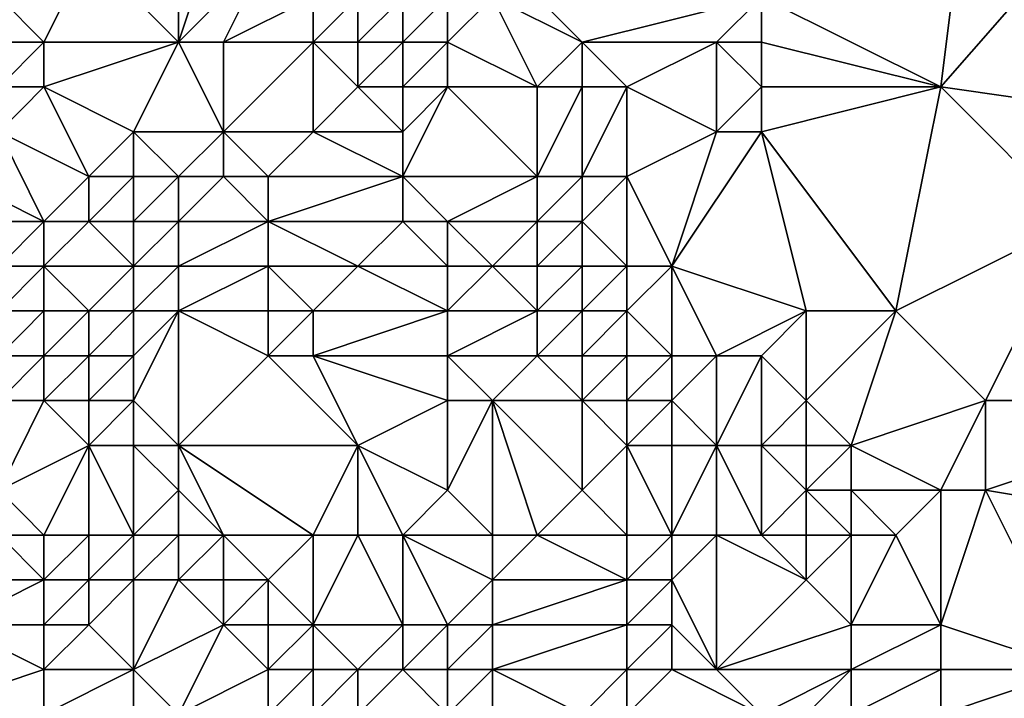
# Model space of a CAD drawing. Units: metres. Extents: x 77500 to 78125, y 344000 to 344500.
# Drawn here: x 78080 to 78102, y 344124 to 344140 of the extents above; entities that cross this region are included whole.
import ezdxf

# ---------------------------------------------------------------- set-up
doc = ezdxf.new("R2010")
doc.units = ezdxf.units.M
doc.layers.add('Terrain', color=15, linetype='Continuous')

msp = doc.modelspace()

# ---------------------------------------------------------------- linework, layer by layer
at = {"layer": 'Terrain'}
for points in [[(78102, 344146, 246.34), (78097, 344140, 246.28), (78101, 344138, 246.18), (78102, 344146, 246.34)], [(78108, 344146, 246.37), (78102, 344146, 246.34), (78101, 344138, 246.18), (78108, 344146, 246.37)], [(78108, 344146, 246.37), (78101, 344138, 246.18), (78108, 344137, 246.23), (78108, 344146, 246.37)], [(78084, 344142, 248.5), (78082, 344141, 250.13), (78084, 344139, 250.07), (78084, 344142, 248.5)], [(78084, 344142, 248.5), (78084, 344139, 250.07), (78085, 344142, 247.81), (78084, 344142, 248.5)], [(78084, 344139, 250.07), (78086, 344141, 247.93), (78085, 344142, 247.81), (78084, 344139, 250.07)], [(78082, 344141, 250.13), (78080, 344140, 252.44), (78081, 344139, 252.15), (78082, 344141, 250.13)], [(78082, 344141, 250.13), (78081, 344139, 252.15), (78084, 344139, 250.07), (78082, 344141, 250.13)], [(78084, 344139, 250.07), (78085, 344139, 249.44), (78086, 344141, 247.93), (78084, 344139, 250.07)], [(78086, 344141, 247.93), (78085, 344139, 249.44), (78087, 344140, 247.99), (78086, 344141, 247.93)], [(78091, 344141, 246.16), (78091, 344140, 246.29), (78093, 344139, 246.11), (78091, 344141, 246.16)], [(78097, 344140, 246.28), (78091, 344141, 246.16), (78093, 344139, 246.11), (78097, 344140, 246.28)], [(78080, 344140, 252.44), (78079, 344139, 253.75), (78081, 344139, 252.15), (78080, 344140, 252.44)], [(78087, 344140, 247.99), (78085, 344139, 249.44), (78087, 344139, 248.48), (78087, 344140, 247.99)], [(78087, 344140, 247.99), (78087, 344139, 248.48), (78088, 344140, 247.53), (78087, 344140, 247.99)], [(78088, 344140, 247.53), (78087, 344139, 248.48), (78088, 344139, 247.88), (78088, 344140, 247.53)], [(78088, 344140, 247.53), (78088, 344139, 247.88), (78089, 344140, 247.04), (78088, 344140, 247.53)], [(78089, 344140, 247.04), (78088, 344139, 247.88), (78089, 344139, 247.35), (78089, 344140, 247.04)], [(78089, 344140, 247.04), (78089, 344139, 247.35), (78090, 344140, 246.61), (78089, 344140, 247.04)], [(78090, 344140, 246.61), (78089, 344139, 247.35), (78090, 344139, 246.87), (78090, 344140, 246.61)], [(78090, 344140, 246.61), (78090, 344139, 246.87), (78091, 344140, 246.29), (78090, 344140, 246.61)], [(78091, 344140, 246.29), (78090, 344139, 246.87), (78092, 344138, 246.59), (78091, 344140, 246.29)], [(78091, 344140, 246.29), (78092, 344138, 246.59), (78093, 344139, 246.11), (78091, 344140, 246.29)], [(78097, 344140, 246.28), (78093, 344139, 246.11), (78096, 344139, 246.19), (78097, 344140, 246.28)], [(78097, 344140, 246.28), (78096, 344139, 246.19), (78097, 344139, 246.32), (78097, 344140, 246.28)], [(78097, 344140, 246.28), (78097, 344139, 246.32), (78101, 344138, 246.18), (78097, 344140, 246.28)], [(78079, 344139, 253.75), (78080, 344138, 253.5), (78081, 344139, 252.15), (78079, 344139, 253.75)], [(78081, 344139, 252.15), (78080, 344138, 253.5), (78081, 344138, 252.64), (78081, 344139, 252.15)], [(78081, 344139, 252.15), (78081, 344138, 252.64), (78084, 344139, 250.07), (78081, 344139, 252.15)], [(78084, 344139, 250.07), (78081, 344138, 252.64), (78083, 344137, 252.3), (78084, 344139, 250.07)], [(78084, 344139, 250.07), (78083, 344137, 252.3), (78085, 344137, 250.9), (78084, 344139, 250.07)], [(78084, 344139, 250.07), (78085, 344137, 250.9), (78085, 344139, 249.44), (78084, 344139, 250.07)], [(78085, 344139, 249.44), (78085, 344137, 250.9), (78087, 344139, 248.48), (78085, 344139, 249.44)], [(78087, 344139, 248.48), (78085, 344137, 250.9), (78087, 344137, 249.68), (78087, 344139, 248.48)], [(78087, 344139, 248.48), (78087, 344137, 249.68), (78088, 344138, 248.51), (78087, 344139, 248.48)], [(78087, 344139, 248.48), (78088, 344138, 248.51), (78088, 344139, 247.88), (78087, 344139, 248.48)], [(78088, 344139, 247.88), (78088, 344138, 248.51), (78089, 344139, 247.35), (78088, 344139, 247.88)], [(78089, 344139, 247.35), (78088, 344138, 248.51), (78089, 344138, 247.93), (78089, 344139, 247.35)], [(78089, 344139, 247.35), (78089, 344138, 247.93), (78090, 344139, 246.87), (78089, 344139, 247.35)], [(78090, 344139, 246.87), (78089, 344138, 247.93), (78090, 344138, 247.35), (78090, 344139, 246.87)], [(78090, 344139, 246.87), (78090, 344138, 247.35), (78092, 344138, 246.59), (78090, 344139, 246.87)], [(78093, 344139, 246.11), (78092, 344138, 246.59), (78093, 344138, 246.07), (78093, 344139, 246.11)], [(78093, 344139, 246.11), (78093, 344138, 246.07), (78094, 344138, 245.96), (78093, 344139, 246.11)], [(78096, 344139, 246.19), (78093, 344139, 246.11), (78094, 344138, 245.96), (78096, 344139, 246.19)], [(78096, 344139, 246.19), (78094, 344138, 245.96), (78096, 344137, 246.07), (78096, 344139, 246.19)], [(78096, 344139, 246.19), (78096, 344137, 246.07), (78097, 344138, 246.31), (78096, 344139, 246.19)], [(78096, 344139, 246.19), (78097, 344138, 246.31), (78097, 344139, 246.32), (78096, 344139, 246.19)], [(78097, 344139, 246.32), (78097, 344138, 246.31), (78101, 344138, 246.18), (78097, 344139, 246.32)], [(78080, 344138, 253.5), (78080, 344137, 254.08), (78081, 344138, 252.64), (78080, 344138, 253.5)], [(78081, 344138, 252.64), (78080, 344137, 254.08), (78082, 344136, 253.68), (78081, 344138, 252.64)], [(78081, 344138, 252.64), (78082, 344136, 253.68), (78083, 344137, 252.3), (78081, 344138, 252.64)], [(78088, 344138, 248.51), (78087, 344137, 249.68), (78089, 344137, 248.47), (78088, 344138, 248.51)], [(78088, 344138, 248.51), (78089, 344137, 248.47), (78089, 344138, 247.93), (78088, 344138, 248.51)], [(78089, 344138, 247.93), (78089, 344137, 248.47), (78090, 344138, 247.35), (78089, 344138, 247.93)], [(78090, 344138, 247.35), (78089, 344137, 248.47), (78089, 344136, 248.9), (78090, 344138, 247.35)], [(78090, 344138, 247.35), (78089, 344136, 248.9), (78092, 344136, 247.02), (78090, 344138, 247.35)], [(78090, 344138, 247.35), (78092, 344136, 247.02), (78092, 344138, 246.59), (78090, 344138, 247.35)], [(78092, 344138, 246.59), (78092, 344136, 247.02), (78093, 344138, 246.07), (78092, 344138, 246.59)], [(78093, 344138, 246.07), (78092, 344136, 247.02), (78093, 344136, 246.56), (78093, 344138, 246.07)], [(78093, 344138, 246.07), (78093, 344136, 246.56), (78094, 344138, 245.96), (78093, 344138, 246.07)], [(78094, 344138, 245.96), (78093, 344136, 246.56), (78094, 344136, 246.23), (78094, 344138, 245.96)], [(78094, 344138, 245.96), (78094, 344136, 246.23), (78096, 344137, 246.07), (78094, 344138, 245.96)], [(78097, 344138, 246.31), (78096, 344137, 246.07), (78097, 344137, 246.22), (78097, 344138, 246.31)], [(78097, 344138, 246.31), (78097, 344137, 246.22), (78101, 344138, 246.18), (78097, 344138, 246.31)], [(78101, 344138, 246.18), (78097, 344137, 246.22), (78100, 344133, 246.09), (78101, 344138, 246.18)], [(78101, 344138, 246.18), (78100, 344133, 246.09), (78104, 344135, 246.15), (78101, 344138, 246.18)], [(78101, 344138, 246.18), (78104, 344135, 246.15), (78108, 344137, 246.23), (78101, 344138, 246.18)], [(78080, 344137, 254.08), (78079, 344136, 255.48), (78081, 344135, 255), (78080, 344137, 254.08)], [(78080, 344137, 254.08), (78081, 344135, 255), (78082, 344136, 253.68), (78080, 344137, 254.08)], [(78083, 344137, 252.3), (78082, 344136, 253.68), (78083, 344136, 253.25), (78083, 344137, 252.3)], [(78083, 344137, 252.3), (78083, 344136, 253.25), (78084, 344136, 252.54), (78083, 344137, 252.3)], [(78083, 344137, 252.3), (78084, 344136, 252.54), (78085, 344137, 250.9), (78083, 344137, 252.3)], [(78084, 344136, 252.54), (78085, 344136, 251.65), (78085, 344137, 250.9), (78084, 344136, 252.54)], [(78085, 344137, 250.9), (78085, 344136, 251.65), (78086, 344136, 250.84), (78085, 344137, 250.9)], [(78085, 344137, 250.9), (78086, 344136, 250.84), (78087, 344137, 249.68), (78085, 344137, 250.9)], [(78087, 344137, 249.68), (78086, 344136, 250.84), (78089, 344136, 248.9), (78087, 344137, 249.68)], [(78087, 344137, 249.68), (78089, 344136, 248.9), (78089, 344137, 248.47), (78087, 344137, 249.68)], [(78096, 344137, 246.07), (78094, 344136, 246.23), (78095, 344134, 246.17), (78096, 344137, 246.07)], [(78096, 344137, 246.07), (78095, 344134, 246.17), (78097, 344137, 246.22), (78096, 344137, 246.07)], [(78097, 344137, 246.22), (78095, 344134, 246.17), (78098, 344133, 246.28), (78097, 344137, 246.22)], [(78097, 344137, 246.22), (78098, 344133, 246.28), (78100, 344133, 246.09), (78097, 344137, 246.22)], [(78079, 344136, 255.48), (78079, 344135, 256.39), (78081, 344135, 255), (78079, 344136, 255.48)], [(78082, 344136, 253.68), (78081, 344135, 255), (78082, 344135, 254.5), (78082, 344136, 253.68)], [(78082, 344136, 253.68), (78082, 344135, 254.5), (78083, 344136, 253.25), (78082, 344136, 253.68)], [(78083, 344136, 253.25), (78082, 344135, 254.5), (78083, 344135, 254.05), (78083, 344136, 253.25)], [(78083, 344136, 253.25), (78083, 344135, 254.05), (78084, 344136, 252.54), (78083, 344136, 253.25)], [(78084, 344136, 252.54), (78083, 344135, 254.05), (78084, 344135, 253.32), (78084, 344136, 252.54)], [(78084, 344136, 252.54), (78084, 344135, 253.32), (78085, 344136, 251.65), (78084, 344136, 252.54)], [(78084, 344135, 253.32), (78086, 344135, 251.34), (78085, 344136, 251.65), (78084, 344135, 253.32)], [(78085, 344136, 251.65), (78086, 344135, 251.34), (78086, 344136, 250.84), (78085, 344136, 251.65)], [(78086, 344136, 250.84), (78086, 344135, 251.34), (78089, 344136, 248.9), (78086, 344136, 250.84)], [(78089, 344136, 248.9), (78086, 344135, 251.34), (78089, 344135, 249.45), (78089, 344136, 248.9)], [(78089, 344136, 248.9), (78089, 344135, 249.45), (78090, 344135, 249), (78089, 344136, 248.9)], [(78089, 344136, 248.9), (78090, 344135, 249), (78092, 344136, 247.02), (78089, 344136, 248.9)], [(78092, 344136, 247.02), (78090, 344135, 249), (78092, 344135, 247.31), (78092, 344136, 247.02)], [(78092, 344136, 247.02), (78092, 344135, 247.31), (78093, 344136, 246.56), (78092, 344136, 247.02)], [(78093, 344136, 246.56), (78092, 344135, 247.31), (78093, 344135, 246.63), (78093, 344136, 246.56)], [(78093, 344136, 246.56), (78093, 344135, 246.63), (78094, 344136, 246.23), (78093, 344136, 246.56)], [(78094, 344136, 246.23), (78093, 344135, 246.63), (78094, 344134, 246.43), (78094, 344136, 246.23)], [(78094, 344136, 246.23), (78094, 344134, 246.43), (78095, 344134, 246.17), (78094, 344136, 246.23)], [(78079, 344135, 256.39), (78080, 344134, 256.78), (78081, 344135, 255), (78079, 344135, 256.39)], [(78081, 344135, 255), (78080, 344134, 256.78), (78081, 344134, 255.98), (78081, 344135, 255)], [(78081, 344135, 255), (78081, 344134, 255.98), (78082, 344135, 254.5), (78081, 344135, 255)], [(78082, 344135, 254.5), (78081, 344134, 255.98), (78083, 344134, 254.69), (78082, 344135, 254.5)], [(78082, 344135, 254.5), (78083, 344134, 254.69), (78083, 344135, 254.05), (78082, 344135, 254.5)], [(78083, 344135, 254.05), (78083, 344134, 254.69), (78084, 344135, 253.32), (78083, 344135, 254.05)], [(78084, 344135, 253.32), (78083, 344134, 254.69), (78084, 344134, 253.9), (78084, 344135, 253.32)], [(78084, 344135, 253.32), (78084, 344134, 253.9), (78086, 344135, 251.34), (78084, 344135, 253.32)], [(78084, 344134, 253.9), (78086, 344134, 251.81), (78086, 344135, 251.34), (78084, 344134, 253.9)], [(78086, 344135, 251.34), (78086, 344134, 251.81), (78088, 344134, 250.49), (78086, 344135, 251.34)], [(78086, 344135, 251.34), (78088, 344134, 250.49), (78089, 344135, 249.45), (78086, 344135, 251.34)], [(78089, 344135, 249.45), (78088, 344134, 250.49), (78090, 344134, 249.35), (78089, 344135, 249.45)], [(78089, 344135, 249.45), (78090, 344134, 249.35), (78090, 344135, 249), (78089, 344135, 249.45)], [(78090, 344135, 249), (78091, 344134, 248.57), (78092, 344135, 247.31), (78090, 344135, 249)], [(78090, 344135, 249), (78090, 344134, 249.35), (78091, 344134, 248.57), (78090, 344135, 249)], [(78092, 344135, 247.31), (78091, 344134, 248.57), (78092, 344134, 247.69), (78092, 344135, 247.31)], [(78092, 344135, 247.31), (78092, 344134, 247.69), (78093, 344135, 246.63), (78092, 344135, 247.31)], [(78093, 344135, 246.63), (78092, 344134, 247.69), (78093, 344134, 246.97), (78093, 344135, 246.63)], [(78093, 344135, 246.63), (78093, 344134, 246.97), (78094, 344134, 246.43), (78093, 344135, 246.63)], [(78104, 344135, 246.15), (78100, 344133, 246.09), (78102, 344131, 245.89), (78104, 344135, 246.15)], [(78108, 344131, 245.86), (78104, 344135, 246.15), (78102, 344131, 245.89), (78108, 344131, 245.86)], [(78080, 344134, 256.78), (78080, 344133, 257.46), (78081, 344134, 255.98), (78080, 344134, 256.78)], [(78081, 344134, 255.98), (78080, 344133, 257.46), (78081, 344133, 256.74), (78081, 344134, 255.98)], [(78081, 344134, 255.98), (78081, 344133, 256.74), (78082, 344133, 256.05), (78081, 344134, 255.98)], [(78081, 344134, 255.98), (78082, 344133, 256.05), (78083, 344134, 254.69), (78081, 344134, 255.98)], [(78083, 344134, 254.69), (78082, 344133, 256.05), (78083, 344133, 255.32), (78083, 344134, 254.69)], [(78083, 344134, 254.69), (78083, 344133, 255.32), (78084, 344134, 253.9), (78083, 344134, 254.69)], [(78084, 344134, 253.9), (78083, 344133, 255.32), (78084, 344133, 254.35), (78084, 344134, 253.9)], [(78084, 344134, 253.9), (78084, 344133, 254.35), (78086, 344134, 251.81), (78084, 344134, 253.9)], [(78084, 344133, 254.35), (78086, 344133, 252.32), (78086, 344134, 251.81), (78084, 344133, 254.35)], [(78086, 344134, 251.81), (78086, 344133, 252.32), (78087, 344133, 251.65), (78086, 344134, 251.81)], [(78086, 344134, 251.81), (78087, 344133, 251.65), (78088, 344134, 250.49), (78086, 344134, 251.81)], [(78088, 344134, 250.49), (78087, 344133, 251.65), (78090, 344133, 249.58), (78088, 344134, 250.49)], [(78088, 344134, 250.49), (78090, 344133, 249.58), (78090, 344134, 249.35), (78088, 344134, 250.49)], [(78090, 344134, 249.35), (78090, 344133, 249.58), (78091, 344134, 248.57), (78090, 344134, 249.35)], [(78091, 344134, 248.57), (78090, 344133, 249.58), (78092, 344133, 247.99), (78091, 344134, 248.57)], [(78091, 344134, 248.57), (78092, 344133, 247.99), (78092, 344134, 247.69), (78091, 344134, 248.57)], [(78092, 344134, 247.69), (78092, 344133, 247.99), (78093, 344134, 246.97), (78092, 344134, 247.69)], [(78093, 344134, 246.97), (78092, 344133, 247.99), (78093, 344133, 247.26), (78093, 344134, 246.97)], [(78093, 344134, 246.97), (78093, 344133, 247.26), (78094, 344134, 246.43), (78093, 344134, 246.97)], [(78094, 344134, 246.43), (78093, 344133, 247.26), (78094, 344133, 246.57), (78094, 344134, 246.43)], [(78094, 344134, 246.43), (78094, 344133, 246.57), (78095, 344134, 246.17), (78094, 344134, 246.43)], [(78095, 344134, 246.17), (78094, 344133, 246.57), (78095, 344132, 246.35), (78095, 344134, 246.17)], [(78098, 344133, 246.28), (78095, 344134, 246.17), (78096, 344132, 246.36), (78098, 344133, 246.28)], [(78096, 344132, 246.36), (78095, 344134, 246.17), (78095, 344132, 246.35), (78096, 344132, 246.36)], [(78080, 344133, 257.46), (78080, 344132, 258.04), (78081, 344133, 256.74), (78080, 344133, 257.46)], [(78081, 344133, 256.74), (78080, 344132, 258.04), (78081, 344132, 257.47), (78081, 344133, 256.74)], [(78081, 344133, 256.74), (78081, 344132, 257.47), (78082, 344133, 256.05), (78081, 344133, 256.74)], [(78082, 344133, 256.05), (78081, 344132, 257.47), (78082, 344132, 256.83), (78082, 344133, 256.05)], [(78082, 344133, 256.05), (78082, 344132, 256.83), (78083, 344133, 255.32), (78082, 344133, 256.05)], [(78083, 344133, 255.32), (78082, 344132, 256.83), (78083, 344132, 255.85), (78083, 344133, 255.32)], [(78083, 344133, 255.32), (78083, 344132, 255.85), (78084, 344133, 254.35), (78083, 344133, 255.32)], [(78084, 344133, 254.35), (78083, 344132, 255.85), (78083, 344131, 256.18), (78084, 344133, 254.35)], [(78084, 344133, 254.35), (78083, 344131, 256.18), (78084, 344130, 255.27), (78084, 344133, 254.35)], [(78084, 344133, 254.35), (78086, 344132, 252.7), (78086, 344133, 252.32), (78084, 344133, 254.35)], [(78084, 344133, 254.35), (78084, 344130, 255.27), (78086, 344132, 252.7), (78084, 344133, 254.35)], [(78086, 344133, 252.32), (78086, 344132, 252.7), (78087, 344133, 251.65), (78086, 344133, 252.32)], [(78087, 344133, 251.65), (78086, 344132, 252.7), (78087, 344132, 251.97), (78087, 344133, 251.65)], [(78087, 344133, 251.65), (78087, 344132, 251.97), (78090, 344133, 249.58), (78087, 344133, 251.65)], [(78090, 344133, 249.58), (78087, 344132, 251.97), (78090, 344132, 249.85), (78090, 344133, 249.58)], [(78090, 344133, 249.58), (78090, 344132, 249.85), (78092, 344133, 247.99), (78090, 344133, 249.58)], [(78092, 344133, 247.99), (78090, 344132, 249.85), (78092, 344132, 248.17), (78092, 344133, 247.99)], [(78092, 344133, 247.99), (78092, 344132, 248.17), (78093, 344133, 247.26), (78092, 344133, 247.99)], [(78093, 344133, 247.26), (78092, 344132, 248.17), (78093, 344132, 247.4), (78093, 344133, 247.26)], [(78093, 344133, 247.26), (78093, 344132, 247.4), (78094, 344133, 246.57), (78093, 344133, 247.26)], [(78094, 344133, 246.57), (78093, 344132, 247.4), (78094, 344132, 246.67), (78094, 344133, 246.57)], [(78094, 344133, 246.57), (78094, 344132, 246.67), (78095, 344132, 246.35), (78094, 344133, 246.57)], [(78098, 344133, 246.28), (78096, 344132, 246.36), (78097, 344132, 246.42), (78098, 344133, 246.28)], [(78098, 344133, 246.28), (78097, 344132, 246.42), (78098, 344131, 246.32), (78098, 344133, 246.28)], [(78098, 344133, 246.28), (78098, 344131, 246.32), (78100, 344133, 246.09), (78098, 344133, 246.28)], [(78100, 344133, 246.09), (78098, 344131, 246.32), (78099, 344130, 246.02), (78100, 344133, 246.09)], [(78100, 344133, 246.09), (78099, 344130, 246.02), (78102, 344131, 245.89), (78100, 344133, 246.09)], [(78080, 344132, 258.04), (78080, 344131, 258.47), (78081, 344132, 257.47), (78080, 344132, 258.04)], [(78081, 344132, 257.47), (78080, 344131, 258.47), (78081, 344131, 257.96), (78081, 344132, 257.47)], [(78081, 344132, 257.47), (78081, 344131, 257.96), (78082, 344132, 256.83), (78081, 344132, 257.47)], [(78082, 344132, 256.83), (78081, 344131, 257.96), (78082, 344131, 257.29), (78082, 344132, 256.83)], [(78082, 344132, 256.83), (78082, 344131, 257.29), (78083, 344132, 255.85), (78082, 344132, 256.83)], [(78083, 344132, 255.85), (78082, 344131, 257.29), (78083, 344131, 256.18), (78083, 344132, 255.85)], [(78084, 344130, 255.27), (78088, 344130, 251.66), (78086, 344132, 252.7), (78084, 344130, 255.27)], [(78086, 344132, 252.7), (78088, 344130, 251.66), (78087, 344132, 251.97), (78086, 344132, 252.7)], [(78087, 344132, 251.97), (78088, 344130, 251.66), (78090, 344131, 250.01), (78087, 344132, 251.97)], [(78087, 344132, 251.97), (78090, 344131, 250.01), (78090, 344132, 249.85), (78087, 344132, 251.97)], [(78090, 344132, 249.85), (78090, 344131, 250.01), (78091, 344131, 249.27), (78090, 344132, 249.85)], [(78090, 344132, 249.85), (78091, 344131, 249.27), (78092, 344132, 248.17), (78090, 344132, 249.85)], [(78092, 344132, 248.17), (78091, 344131, 249.27), (78093, 344131, 247.6), (78092, 344132, 248.17)], [(78092, 344132, 248.17), (78093, 344131, 247.6), (78093, 344132, 247.4), (78092, 344132, 248.17)], [(78093, 344132, 247.4), (78093, 344131, 247.6), (78094, 344132, 246.67), (78093, 344132, 247.4)], [(78094, 344132, 246.67), (78093, 344131, 247.6), (78094, 344131, 246.66), (78094, 344132, 246.67)], [(78094, 344132, 246.67), (78094, 344131, 246.66), (78095, 344132, 246.35), (78094, 344132, 246.67)], [(78095, 344132, 246.35), (78094, 344131, 246.66), (78095, 344131, 246.16), (78095, 344132, 246.35)], [(78096, 344132, 246.36), (78095, 344132, 246.35), (78095, 344131, 246.16), (78096, 344132, 246.36)], [(78096, 344132, 246.36), (78095, 344131, 246.16), (78096, 344130, 246.18), (78096, 344132, 246.36)], [(78096, 344132, 246.36), (78096, 344130, 246.18), (78097, 344132, 246.42), (78096, 344132, 246.36)], [(78097, 344132, 246.42), (78096, 344130, 246.18), (78097, 344130, 246.39), (78097, 344132, 246.42)], [(78097, 344132, 246.42), (78097, 344130, 246.39), (78098, 344131, 246.32), (78097, 344132, 246.42)], [(78080, 344131, 258.47), (78080, 344129, 258.43), (78081, 344131, 257.96), (78080, 344131, 258.47)], [(78081, 344131, 257.96), (78080, 344129, 258.43), (78082, 344130, 257.42), (78081, 344131, 257.96)], [(78081, 344131, 257.96), (78082, 344130, 257.42), (78082, 344131, 257.29), (78081, 344131, 257.96)], [(78082, 344131, 257.29), (78082, 344130, 257.42), (78083, 344131, 256.18), (78082, 344131, 257.29)], [(78083, 344131, 256.18), (78082, 344130, 257.42), (78083, 344130, 256.5), (78083, 344131, 256.18)], [(78083, 344131, 256.18), (78083, 344130, 256.5), (78084, 344130, 255.27), (78083, 344131, 256.18)], [(78090, 344131, 250.01), (78088, 344130, 251.66), (78090, 344129, 250.18), (78090, 344131, 250.01)], [(78091, 344128, 249.17), (78091, 344131, 249.27), (78090, 344129, 250.18), (78091, 344128, 249.17)], [(78090, 344131, 250.01), (78090, 344129, 250.18), (78091, 344131, 249.27), (78090, 344131, 250.01)], [(78091, 344128, 249.17), (78092, 344128, 248.36), (78091, 344131, 249.27), (78091, 344128, 249.17)], [(78092, 344128, 248.36), (78093, 344129, 247.74), (78091, 344131, 249.27), (78092, 344128, 248.36)], [(78091, 344131, 249.27), (78093, 344129, 247.74), (78093, 344131, 247.6), (78091, 344131, 249.27)], [(78093, 344131, 247.6), (78093, 344129, 247.74), (78094, 344130, 246.63), (78093, 344131, 247.6)], [(78093, 344131, 247.6), (78094, 344130, 246.63), (78094, 344131, 246.66), (78093, 344131, 247.6)], [(78094, 344131, 246.66), (78094, 344130, 246.63), (78095, 344131, 246.16), (78094, 344131, 246.66)], [(78095, 344131, 246.16), (78094, 344130, 246.63), (78095, 344130, 246.15), (78095, 344131, 246.16)], [(78096, 344130, 246.18), (78095, 344131, 246.16), (78095, 344130, 246.15), (78096, 344130, 246.18)], [(78098, 344131, 246.32), (78097, 344130, 246.39), (78098, 344130, 246.4), (78098, 344131, 246.32)], [(78098, 344131, 246.32), (78098, 344130, 246.4), (78099, 344130, 246.02), (78098, 344131, 246.32)], [(78102, 344131, 245.89), (78099, 344130, 246.02), (78101, 344129, 246.1), (78102, 344131, 245.89)], [(78102, 344131, 245.89), (78101, 344129, 246.1), (78102, 344129, 246.06), (78102, 344131, 245.89)], [(78108, 344128, 245.88), (78108, 344131, 245.86), (78102, 344129, 246.06), (78108, 344128, 245.88)], [(78108, 344131, 245.86), (78102, 344131, 245.89), (78102, 344129, 246.06), (78108, 344131, 245.86)], [(78081, 344128, 257.7), (78082, 344130, 257.42), (78080, 344129, 258.43), (78081, 344128, 257.7)], [(78081, 344128, 257.7), (78082, 344128, 257.17), (78082, 344130, 257.42), (78081, 344128, 257.7)], [(78082, 344128, 257.17), (78083, 344128, 256.41), (78082, 344130, 257.42), (78082, 344128, 257.17)], [(78083, 344128, 256.41), (78083, 344130, 256.5), (78082, 344130, 257.42), (78083, 344128, 256.41)], [(78083, 344128, 256.41), (78084, 344129, 255.14), (78083, 344130, 256.5), (78083, 344128, 256.41)], [(78083, 344130, 256.5), (78084, 344129, 255.14), (78084, 344130, 255.27), (78083, 344130, 256.5)], [(78084, 344130, 255.27), (78087, 344128, 252.62), (78088, 344130, 251.66), (78084, 344130, 255.27)], [(78084, 344130, 255.27), (78084, 344129, 255.14), (78085, 344128, 254.37), (78084, 344130, 255.27)], [(78084, 344130, 255.27), (78085, 344128, 254.37), (78087, 344128, 252.62), (78084, 344130, 255.27)], [(78087, 344128, 252.62), (78088, 344128, 251.74), (78088, 344130, 251.66), (78087, 344128, 252.62)], [(78088, 344128, 251.74), (78089, 344128, 250.92), (78088, 344130, 251.66), (78088, 344128, 251.74)], [(78089, 344128, 250.92), (78090, 344129, 250.18), (78088, 344130, 251.66), (78089, 344128, 250.92)], [(78094, 344128, 246.88), (78094, 344130, 246.63), (78093, 344129, 247.74), (78094, 344128, 246.88)], [(78094, 344128, 246.88), (78095, 344128, 246.22), (78094, 344130, 246.63), (78094, 344128, 246.88)], [(78095, 344128, 246.22), (78095, 344130, 246.15), (78094, 344130, 246.63), (78095, 344128, 246.22)], [(78095, 344128, 246.22), (78096, 344130, 246.18), (78095, 344130, 246.15), (78095, 344128, 246.22)], [(78096, 344128, 246.22), (78096, 344130, 246.18), (78095, 344128, 246.22), (78096, 344128, 246.22)], [(78096, 344128, 246.22), (78097, 344128, 246.35), (78096, 344130, 246.18), (78096, 344128, 246.22)], [(78097, 344128, 246.35), (78097, 344130, 246.39), (78096, 344130, 246.18), (78097, 344128, 246.35)], [(78097, 344128, 246.35), (78098, 344129, 246.06), (78097, 344130, 246.39), (78097, 344128, 246.35)], [(78097, 344130, 246.39), (78098, 344129, 246.06), (78098, 344130, 246.4), (78097, 344130, 246.39)], [(78098, 344130, 246.4), (78098, 344129, 246.06), (78099, 344130, 246.02), (78098, 344130, 246.4)], [(78099, 344130, 246.02), (78098, 344129, 246.06), (78099, 344129, 245.72), (78099, 344130, 246.02)], [(78099, 344130, 246.02), (78099, 344129, 245.72), (78101, 344129, 246.1), (78099, 344130, 246.02)], [(78080, 344128, 258.16), (78081, 344128, 257.7), (78080, 344129, 258.43), (78080, 344128, 258.16)], [(78083, 344128, 256.41), (78084, 344128, 255.24), (78084, 344129, 255.14), (78083, 344128, 256.41)], [(78084, 344128, 255.24), (78085, 344128, 254.37), (78084, 344129, 255.14), (78084, 344128, 255.24)], [(78089, 344128, 250.92), (78091, 344128, 249.17), (78090, 344129, 250.18), (78089, 344128, 250.92)], [(78092, 344128, 248.36), (78094, 344128, 246.88), (78093, 344129, 247.74), (78092, 344128, 248.36)], [(78097, 344128, 246.35), (78098, 344128, 246.04), (78098, 344129, 246.06), (78097, 344128, 246.35)], [(78098, 344128, 246.04), (78099, 344128, 245.81), (78098, 344129, 246.06), (78098, 344128, 246.04)], [(78099, 344128, 245.81), (78099, 344129, 245.72), (78098, 344129, 246.06), (78099, 344128, 245.81)], [(78099, 344128, 245.81), (78100, 344128, 245.99), (78099, 344129, 245.72), (78099, 344128, 245.81)], [(78100, 344128, 245.99), (78101, 344129, 246.1), (78099, 344129, 245.72), (78100, 344128, 245.99)], [(78100, 344128, 245.99), (78101, 344126, 245.92), (78101, 344129, 246.1), (78100, 344128, 245.99)], [(78101, 344126, 245.92), (78102, 344129, 246.06), (78101, 344129, 246.1), (78101, 344126, 245.92)], [(78101, 344126, 245.92), (78104, 344125, 245.75), (78102, 344129, 246.06), (78101, 344126, 245.92)], [(78108, 344128, 245.88), (78102, 344129, 246.06), (78104, 344125, 245.75), (78108, 344128, 245.88)], [(78080, 344128, 258.16), (78079, 344127, 258.19), (78081, 344127, 257.31), (78080, 344128, 258.16)], [(78080, 344128, 258.16), (78081, 344127, 257.31), (78081, 344128, 257.7), (78080, 344128, 258.16)], [(78081, 344128, 257.7), (78081, 344127, 257.31), (78082, 344128, 257.17), (78081, 344128, 257.7)], [(78082, 344128, 257.17), (78081, 344127, 257.31), (78082, 344127, 256.93), (78082, 344128, 257.17)], [(78082, 344128, 257.17), (78082, 344127, 256.93), (78083, 344128, 256.41), (78082, 344128, 257.17)], [(78083, 344128, 256.41), (78082, 344127, 256.93), (78083, 344127, 256.3), (78083, 344128, 256.41)], [(78083, 344128, 256.41), (78083, 344127, 256.3), (78084, 344128, 255.24), (78083, 344128, 256.41)], [(78084, 344128, 255.24), (78083, 344127, 256.3), (78084, 344127, 255.53), (78084, 344128, 255.24)], [(78084, 344128, 255.24), (78084, 344127, 255.53), (78085, 344128, 254.37), (78084, 344128, 255.24)], [(78084, 344127, 255.53), (78085, 344127, 254.6), (78085, 344128, 254.37), (78084, 344127, 255.53)], [(78085, 344128, 254.37), (78085, 344127, 254.6), (78086, 344127, 253.81), (78085, 344128, 254.37)], [(78085, 344128, 254.37), (78086, 344127, 253.81), (78087, 344128, 252.62), (78085, 344128, 254.37)], [(78087, 344128, 252.62), (78086, 344127, 253.81), (78087, 344126, 253), (78087, 344128, 252.62)], [(78087, 344128, 252.62), (78087, 344126, 253), (78088, 344128, 251.74), (78087, 344128, 252.62)], [(78088, 344128, 251.74), (78087, 344126, 253), (78089, 344126, 250.76), (78088, 344128, 251.74)], [(78088, 344128, 251.74), (78089, 344126, 250.76), (78089, 344128, 250.92), (78088, 344128, 251.74)], [(78089, 344128, 250.92), (78089, 344126, 250.76), (78090, 344126, 249.67), (78089, 344128, 250.92)], [(78089, 344128, 250.92), (78090, 344126, 249.67), (78091, 344127, 248.96), (78089, 344128, 250.92)], [(78089, 344128, 250.92), (78091, 344127, 248.96), (78091, 344128, 249.17), (78089, 344128, 250.92)], [(78091, 344128, 249.17), (78091, 344127, 248.96), (78092, 344128, 248.36), (78091, 344128, 249.17)], [(78092, 344128, 248.36), (78091, 344127, 248.96), (78094, 344127, 246.93), (78092, 344128, 248.36)], [(78092, 344128, 248.36), (78094, 344127, 246.93), (78094, 344128, 246.88), (78092, 344128, 248.36)], [(78094, 344128, 246.88), (78094, 344127, 246.93), (78095, 344128, 246.22), (78094, 344128, 246.88)], [(78095, 344128, 246.22), (78094, 344127, 246.93), (78095, 344127, 246.25), (78095, 344128, 246.22)], [(78096, 344128, 246.22), (78095, 344128, 246.22), (78095, 344127, 246.25), (78096, 344128, 246.22)], [(78096, 344128, 246.22), (78095, 344127, 246.25), (78096, 344125, 246.07), (78096, 344128, 246.22)], [(78096, 344128, 246.22), (78096, 344125, 246.07), (78098, 344127, 246.19), (78096, 344128, 246.22)], [(78096, 344128, 246.22), (78098, 344127, 246.19), (78097, 344128, 246.35), (78096, 344128, 246.22)], [(78097, 344128, 246.35), (78098, 344127, 246.19), (78098, 344128, 246.04), (78097, 344128, 246.35)], [(78098, 344128, 246.04), (78098, 344127, 246.19), (78099, 344128, 245.81), (78098, 344128, 246.04)], [(78099, 344128, 245.81), (78098, 344127, 246.19), (78099, 344126, 246.26), (78099, 344128, 245.81)], [(78099, 344128, 245.81), (78099, 344126, 246.26), (78100, 344128, 245.99), (78099, 344128, 245.81)], [(78100, 344128, 245.99), (78099, 344126, 246.26), (78101, 344126, 245.92), (78100, 344128, 245.99)], [(78079, 344127, 258.19), (78079, 344126, 257.87), (78081, 344127, 257.31), (78079, 344127, 258.19)], [(78081, 344127, 257.31), (78079, 344126, 257.87), (78081, 344126, 256.94), (78081, 344127, 257.31)], [(78081, 344127, 257.31), (78081, 344126, 256.94), (78082, 344127, 256.93), (78081, 344127, 257.31)], [(78082, 344127, 256.93), (78081, 344126, 256.94), (78082, 344126, 256.56), (78082, 344127, 256.93)], [(78082, 344127, 256.93), (78082, 344126, 256.56), (78083, 344127, 256.3), (78082, 344127, 256.93)], [(78083, 344127, 256.3), (78082, 344126, 256.56), (78083, 344125, 255.82), (78083, 344127, 256.3)], [(78083, 344127, 256.3), (78083, 344125, 255.82), (78084, 344127, 255.53), (78083, 344127, 256.3)], [(78084, 344127, 255.53), (78083, 344125, 255.82), (78085, 344126, 254.5), (78084, 344127, 255.53)], [(78084, 344127, 255.53), (78085, 344126, 254.5), (78085, 344127, 254.6), (78084, 344127, 255.53)], [(78085, 344127, 254.6), (78085, 344126, 254.5), (78086, 344127, 253.81), (78085, 344127, 254.6)], [(78086, 344127, 253.81), (78085, 344126, 254.5), (78086, 344126, 253.78), (78086, 344127, 253.81)], [(78086, 344127, 253.81), (78086, 344126, 253.78), (78087, 344126, 253), (78086, 344127, 253.81)], [(78091, 344127, 248.96), (78090, 344126, 249.67), (78091, 344126, 248.81), (78091, 344127, 248.96)], [(78091, 344127, 248.96), (78091, 344126, 248.81), (78094, 344127, 246.93), (78091, 344127, 248.96)], [(78094, 344127, 246.93), (78091, 344126, 248.81), (78094, 344126, 246.81), (78094, 344127, 246.93)], [(78094, 344127, 246.93), (78094, 344126, 246.81), (78095, 344127, 246.25), (78094, 344127, 246.93)], [(78095, 344127, 246.25), (78094, 344126, 246.81), (78095, 344126, 246.2), (78095, 344127, 246.25)], [(78096, 344125, 246.07), (78095, 344127, 246.25), (78095, 344126, 246.2), (78096, 344125, 246.07)], [(78098, 344127, 246.19), (78096, 344125, 246.07), (78099, 344126, 246.26), (78098, 344127, 246.19)], [(78079, 344126, 257.87), (78078, 344124, 257.35), (78081, 344125, 256.67), (78079, 344126, 257.87)], [(78079, 344126, 257.87), (78081, 344125, 256.67), (78081, 344126, 256.94), (78079, 344126, 257.87)], [(78081, 344126, 256.94), (78081, 344125, 256.67), (78082, 344126, 256.56), (78081, 344126, 256.94)], [(78082, 344126, 256.56), (78081, 344125, 256.67), (78083, 344125, 255.82), (78082, 344126, 256.56)], [(78083, 344125, 255.82), (78084, 344124, 254.58), (78085, 344126, 254.5), (78083, 344125, 255.82)], [(78084, 344124, 254.58), (78086, 344125, 253.6), (78085, 344126, 254.5), (78084, 344124, 254.58)], [(78085, 344126, 254.5), (78086, 344125, 253.6), (78086, 344126, 253.78), (78085, 344126, 254.5)], [(78086, 344126, 253.78), (78086, 344125, 253.6), (78087, 344126, 253), (78086, 344126, 253.78)], [(78087, 344126, 253), (78086, 344125, 253.6), (78087, 344125, 253.15), (78087, 344126, 253)], [(78087, 344126, 253), (78087, 344125, 253.15), (78088, 344125, 252.34), (78087, 344126, 253)], [(78087, 344126, 253), (78088, 344125, 252.34), (78089, 344126, 250.76), (78087, 344126, 253)], [(78089, 344126, 250.76), (78088, 344125, 252.34), (78089, 344125, 251.07), (78089, 344126, 250.76)], [(78089, 344126, 250.76), (78089, 344125, 251.07), (78090, 344126, 249.67), (78089, 344126, 250.76)], [(78090, 344126, 249.67), (78089, 344125, 251.07), (78090, 344125, 249.7), (78090, 344126, 249.67)], [(78090, 344126, 249.67), (78090, 344125, 249.7), (78091, 344126, 248.81), (78090, 344126, 249.67)], [(78091, 344126, 248.81), (78090, 344125, 249.7), (78091, 344125, 248.81), (78091, 344126, 248.81)], [(78091, 344126, 248.81), (78091, 344125, 248.81), (78094, 344126, 246.81), (78091, 344126, 248.81)], [(78094, 344126, 246.81), (78091, 344125, 248.81), (78094, 344125, 246.78), (78094, 344126, 246.81)], [(78094, 344126, 246.81), (78094, 344125, 246.78), (78095, 344126, 246.2), (78094, 344126, 246.81)], [(78095, 344126, 246.2), (78094, 344125, 246.78), (78095, 344125, 246.23), (78095, 344126, 246.2)], [(78096, 344125, 246.07), (78095, 344126, 246.2), (78095, 344125, 246.23), (78096, 344125, 246.07)], [(78099, 344126, 246.26), (78096, 344125, 246.07), (78099, 344125, 246.33), (78099, 344126, 246.26)], [(78099, 344126, 246.26), (78099, 344125, 246.33), (78101, 344126, 245.92), (78099, 344126, 246.26)], [(78101, 344126, 245.92), (78099, 344125, 246.33), (78101, 344125, 245.85), (78101, 344126, 245.92)], [(78101, 344126, 245.92), (78101, 344125, 245.85), (78104, 344125, 245.75), (78101, 344126, 245.92)], [(78081, 344125, 256.67), (78078, 344124, 257.35), (78081, 344124, 256.29), (78081, 344125, 256.67)], [(78081, 344125, 256.67), (78081, 344124, 256.29), (78083, 344125, 255.82), (78081, 344125, 256.67)], [(78083, 344125, 255.82), (78081, 344124, 256.29), (78083, 344124, 255.53), (78083, 344125, 255.82)], [(78083, 344125, 255.82), (78083, 344124, 255.53), (78084, 344124, 254.58), (78083, 344125, 255.82)], [(78084, 344124, 254.58), (78086, 344124, 253.51), (78086, 344125, 253.6), (78084, 344124, 254.58)], [(78086, 344125, 253.6), (78086, 344124, 253.51), (78087, 344125, 253.15), (78086, 344125, 253.6)], [(78087, 344125, 253.15), (78086, 344124, 253.51), (78087, 344124, 253.39), (78087, 344125, 253.15)], [(78087, 344125, 253.15), (78087, 344124, 253.39), (78088, 344125, 252.34), (78087, 344125, 253.15)], [(78088, 344125, 252.34), (78087, 344124, 253.39), (78088, 344124, 252.86), (78088, 344125, 252.34)], [(78088, 344125, 252.34), (78088, 344124, 252.86), (78089, 344125, 251.07), (78088, 344125, 252.34)], [(78089, 344125, 251.07), (78088, 344124, 252.86), (78090, 344124, 249.86), (78089, 344125, 251.07)], [(78089, 344125, 251.07), (78090, 344124, 249.86), (78090, 344125, 249.7), (78089, 344125, 251.07)], [(78090, 344125, 249.7), (78090, 344124, 249.86), (78091, 344125, 248.81), (78090, 344125, 249.7)], [(78091, 344125, 248.81), (78090, 344124, 249.86), (78091, 344124, 248.82), (78091, 344125, 248.81)], [(78091, 344125, 248.81), (78091, 344124, 248.82), (78093, 344124, 247.39), (78091, 344125, 248.81)], [(78091, 344125, 248.81), (78093, 344124, 247.39), (78094, 344125, 246.78), (78091, 344125, 248.81)], [(78094, 344125, 246.78), (78093, 344124, 247.39), (78094, 344124, 246.74), (78094, 344125, 246.78)], [(78094, 344125, 246.78), (78094, 344124, 246.74), (78095, 344125, 246.23), (78094, 344125, 246.78)], [(78097, 344124, 246.06), (78095, 344125, 246.23), (78094, 344124, 246.74), (78097, 344124, 246.06)], [(78096, 344125, 246.07), (78095, 344125, 246.23), (78097, 344124, 246.06), (78096, 344125, 246.07)], [(78096, 344125, 246.07), (78097, 344124, 246.06), (78099, 344125, 246.33), (78096, 344125, 246.07)], [(78099, 344125, 246.33), (78097, 344124, 246.06), (78098, 344124, 246.21), (78099, 344125, 246.33)], [(78099, 344125, 246.33), (78098, 344124, 246.21), (78099, 344124, 246.36), (78099, 344125, 246.33)], [(78099, 344125, 246.33), (78099, 344124, 246.36), (78101, 344125, 245.85), (78099, 344125, 246.33)], [(78101, 344125, 245.85), (78099, 344124, 246.36), (78101, 344124, 245.78), (78101, 344125, 245.85)], [(78101, 344125, 245.85), (78101, 344124, 245.78), (78104, 344125, 245.75), (78101, 344125, 245.85)], [(78104, 344125, 245.75), (78101, 344124, 245.78), (78101, 344123, 245.7), (78104, 344125, 245.75)], [(78104, 344125, 245.75), (78101, 344123, 245.7), (78104, 344122, 245.59), (78104, 344125, 245.75)]]:
    msp.add_3dface(points, dxfattribs=at)

doc.saveas('drawing.dxf')
